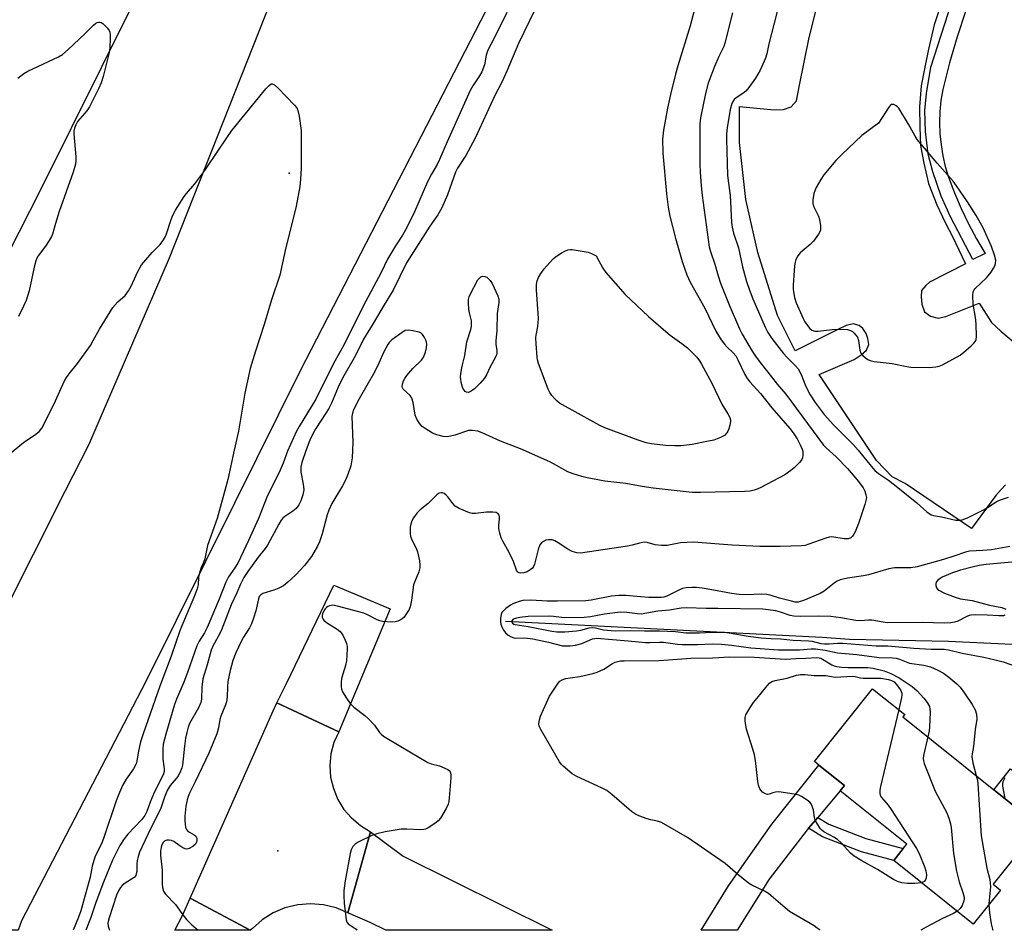
# Model space of a CAD drawing. Units: inches. Extents: x 1321761 to 1327761, y 509447 to 513448.
# Drawn here: x 1323537 to 1323843, y 509448 to 509731 of the extents above; entities that cross this region are included whole.
import ezdxf

# ---------------------------------------------------------------- set-up
doc = ezdxf.new("R2010")
doc.units = ezdxf.units.IN
doc.header["$MEASUREMENT"] = 0
for name, color, linetype in [('BLDG-Footprint', 5, 'Continuous'), ('CULTRL-Pad', 6, 'Continuous'), ('ELEV-Spot Elevation', 7, 'Continuous'), ('HYDRO-Single Line Stream', 4, 'Continuous'), ('TRANS-Driveway', 251, 'Continuous'), ('TRANS-Non Street Sidewalk', 7, 'Continuous'), ('TRANS-Parking Lot', 4, 'Continuous'), ('TRANS-Road', 130, 'Continuous'), ('Undefined', 1, 'Continuous')]:
    doc.layers.add(name, color=color, linetype=linetype)

msp = doc.modelspace()

# ---------------------------------------------------------------- linework, layer by layer
at = {"layer": 'BLDG-Footprint', "elevation": 373.19}
msp.add_lwpolyline([(1323842.25, 509460.35), (1323833.77, 509449.75), (1323809.06, 509469.51), (1323812.02, 509473.21), (1323813.16, 509474.64), (1323792.43, 509491.21), (1323793.74, 509492.84), (1323785.77, 509499.22), (1323784.38, 509500.33), (1323802.47, 509522.96), (1323812.47, 509514.97), (1323811.85, 509514.19), (1323840.2, 509491.53), (1323854.42, 509480.16), (1323840.01, 509462.14)], close=True, dxfattribs=at)
at = {"layer": 'CULTRL-Pad'}
msp.add_lwpolyline([(1323860.57, 509487.3), (1323854.42, 509480.16), (1323840.2, 509491.53), (1323845.41, 509498.04)], close=True, dxfattribs=at)
at = {"layer": 'ELEV-Spot Elevation'}
for p in [(1323621, 509683.31, 382.06), (1323617.44, 509472.57, 374.86)]:
    msp.add_point(p, dxfattribs=at)
at = {"layer": 'HYDRO-Single Line Stream'}
msp.add_lwpolyline([(1323688.31, 509544), (1323786.8, 509539.02), (1323795.3, 509538.41), (1323826.11, 509537.72), (1323861.25, 509536.14)], dxfattribs=at)
at = {"layer": 'TRANS-Driveway'}
msp.add_lwpolyline([(1323785.42, 509482.95), (1323782.58, 509479.6), (1323782.13, 509479.07), (1323770.26, 509463.69), (1323760.3, 509447.82), (1323749.18, 509447.82), (1323757.69, 509461.61), (1323771.15, 509480.82), (1323785.77, 509499.22), (1323793.74, 509492.84), (1323792.43, 509491.21)], close=True, dxfattribs=at)
at = {"layer": 'TRANS-Non Street Sidewalk'}
msp.add_lwpolyline([(1323831.47, 509733.9), (1323828.83, 509725.79), (1323826.44, 509717.62), (1323824.29, 509709.37), (1323823.75, 509705.96), (1323823.42, 509702.52), (1323823.31, 509699.07), (1323823.43, 509695.62), (1323823.77, 509692.19), (1323824.33, 509688.78), (1323825.1, 509685.42), (1323826.1, 509682.11), (1323827.98, 509677.19), (1323830.06, 509672.35), (1323832.33, 509667.6), (1323834.8, 509662.94), (1323837.45, 509658.38), (1323833.71, 509656.52), (1323826.72, 509669.76), (1323823.84, 509676.15), (1323821.25, 509683.73), (1323819.8, 509689.26), (1323818.93, 509696.26), (1323818.71, 509702.84), (1323819.25, 509708.07), (1323820.57, 509716.3), (1323827.15, 509736.51)], dxfattribs=at)
msp.add_lwpolyline([(1323782.58, 509479.6), (1323785.42, 509482.95), (1323788.91, 509480.79), (1323800.37, 509476.33), (1323812.02, 509473.21), (1323809.06, 509469.51), (1323799.01, 509472.19), (1323786.94, 509476.9)], close=True, dxfattribs=at)
at = {"layer": 'TRANS-Parking Lot'}
for points in [[(1323843.79, 509586.36), (1323842.48, 509584.91), (1323840.82, 509583.07), (1323833.25, 509572.79), (1323812.61, 509586.76), (1323808.6, 509588.92), (1323803.64, 509593.96), (1323785.87, 509620.69), (1323796.74, 509625.39), (1323798.91, 509626.79), (1323800.6, 509628.26), (1323801.26, 509630.04), (1323800.98, 509631.96), (1323800.49, 509633.48), (1323799.43, 509635.04), (1323798.3, 509635.99), (1323796.41, 509636.49), (1323794.3, 509635.96), (1323791.67, 509634.72), (1323778.39, 509628.03), (1323772.85, 509639.09), (1323766.77, 509658.7), (1323763.09, 509675.12), (1323761.03, 509692.86), (1323761.04, 509704.11), (1323771.89, 509703.03), (1323774.79, 509703.15), (1323777.17, 509703.96), (1323778.82, 509705.81), (1323779.74, 509710.76), (1323782.78, 509725.55), (1323787.87, 509745.74)], [(1323826.44, 509743.76), (1323821.64, 509729.47), (1323819.91, 509721.91), (1323818.66, 509715.82), (1323817.59, 509710.49), (1323817.1, 509703.97), (1323817.2, 509697.68), (1323817.41, 509691.95), (1323818.37, 509686.5), (1323819.83, 509680.1), (1323822.44, 509673.52), (1323825.03, 509667.97), (1323827.21, 509663.83), (1323831.42, 509655.15), (1323820.19, 509649.44), (1323819.03, 509648.36), (1323817.65, 509646.86), (1323817.57, 509644.82), (1323817.76, 509642.58), (1323818.61, 509640.23), (1323820.5, 509638.84), (1323822.91, 509638.21), (1323825.29, 509638.78), (1323835.63, 509642.93), (1323839.5, 509636.84), (1323842.38, 509634.19), (1323848.9, 509628.69)]]:
    msp.add_lwpolyline(points, dxfattribs=at)
at = {"layer": 'TRANS-Road'}
for points in [[(1323706.92, 510000.1), (1323653.87, 509895.9), (1323600.58, 509792.74), (1323543.57, 509678.13), (1323465.67, 509524.78), (1323426.05, 509447.85), (1323370.99, 509447.86), (1323384.78, 509474.61), (1323418.59, 509540.15), (1323435.33, 509572.61), (1323445.63, 509592.57), (1323453.06, 509606.98), (1323519.73, 509738.54), (1323556.88, 509811.86), (1323604.48, 509903.95)], [(1323797.74, 509960.61), (1323695.08, 509759), (1323675.63, 509721.21), (1323648.3, 509668.13), (1323624.44, 509621.87), (1323603.98, 509580.7), (1323576.84, 509526.08), (1323575.02, 509522.58), (1323537.75, 509450.75), (1323536.67, 509447.84), (1323481.89, 509447.85), (1323511.84, 509506.21), (1323551.31, 509584.39), (1323558.62, 509598.87), (1323583.8, 509656.98), (1323619.07, 509746.48), (1323625.84, 509763.6), (1323643.69, 509808.7), (1323658.83, 509845.3), (1323681.12, 509890.97), (1323691.97, 509913.93)]]:
    msp.add_lwpolyline(points, dxfattribs=at)
for points in [[(1323636.4, 509509.56), (1323617.19, 509518.55), (1323620.15, 509524.59), (1323634.89, 509555.16), (1323652.39, 509547.8)], [(1323636.4, 509509.56), (1323634.88, 509506.21), (1323633.96, 509502.75), (1323633.66, 509499.1), (1323633.86, 509495.44), (1323634.78, 509491.89), (1323636.09, 509488.54), (1323638.02, 509485.39), (1323640.36, 509482.75), (1323643.2, 509480.41), (1323646.25, 509478.48), (1323639.24, 509453.2), (1323635.59, 509454.82), (1323631.63, 509455.73), (1323627.66, 509456.04), (1323623.7, 509455.74), (1323619.64, 509454.82), (1323615.98, 509453.2), (1323612.53, 509451.06), (1323609.58, 509448.42), (1323608.81, 509447.83), (1323590.17, 509457.81), (1323616.05, 509516.12), (1323617.19, 509518.55)], [(1323639.24, 509453.2), (1323646.25, 509478.48), (1323656.4, 509470.84), (1323702.78, 509447.83), (1323651.04, 509447.83), (1323646.17, 509450.24)], [(1323608.81, 509447.83), (1323585.44, 509447.84), (1323587.81, 509452.47), (1323590.17, 509457.81)]]:
    msp.add_lwpolyline(points, close=True, dxfattribs=at)
at = {"layer": 'Undefined'}
for points, elevation in [([(1323748.96, 509741.41), (1323745.72, 509729.16), (1323741.88, 509716.7), (1323741.16, 509714.14), (1323739.61, 509707.86), (1323738.72, 509703.61), (1323737.44, 509696.7), (1323737.16, 509693.88), (1323737.24, 509689.59), (1323738.33, 509676.89), (1323738.88, 509672.81), (1323739.45, 509669.92), (1323741.14, 509663.12), (1323743.28, 509655.86), (1323744.67, 509651.75), (1323745.77, 509649.46), (1323750.26, 509641.36), (1323753.69, 509634.21), (1323755.41, 509631.53), (1323756.41, 509630.12), (1323757.2, 509629.26), (1323759.14, 509627.46), (1323759.9, 509626.55), (1323760.58, 509625.32), (1323762.74, 509620.71), (1323763.44, 509619.49), (1323764.31, 509618.38), (1323767.6, 509614.82), (1323771.08, 509610.39), (1323776.69, 509603.9), (1323777.72, 509602.55), (1323778.99, 509600.7), (1323779.98, 509598.87), (1323780.52, 509597.53), (1323780.76, 509596.72), (1323780.8, 509595.59), (1323780.64, 509594.76), (1323780.44, 509594.23), (1323779.78, 509593.33), (1323778.11, 509591.71), (1323777.01, 509590.81), (1323775.16, 509589.54), (1323767.67, 509585.58), (1323766.61, 509585.08), (1323765.64, 509584.74), (1323764.34, 509584.45), (1323762.66, 509584.32), (1323748.92, 509583.97), (1323746.34, 509584.04), (1323734.18, 509585.34), (1323730.83, 509585.87), (1323725.73, 509586.82), (1323719.17, 509587.52), (1323713.69, 509588.54), (1323711.99, 509588.93), (1323709.28, 509589.81), (1323707.69, 509590.42), (1323702.28, 509593.39), (1323700.19, 509594.4), (1323692.9, 509597.58), (1323686.69, 509599.96), (1323681.03, 509602.55), (1323679.64, 509603.05), (1323677.9, 509603.3), (1323676.74, 509603.25), (1323672.54, 509601.87), (1323671.18, 509601.53), (1323670.08, 509601.35), (1323668.93, 509601.41), (1323666.9, 509601.9), (1323665.55, 509602.49), (1323663.27, 509603.89), (1323662.33, 509604.58), (1323661.59, 509605.41), (1323660.72, 509606.83), (1323660.18, 509608.1), (1323659.57, 509611.98), (1323659.19, 509613.35), (1323658.57, 509614.22), (1323656.48, 509616.14), (1323656.19, 509616.56), (1323656.08, 509617.01), (1323656.19, 509617.75), (1323656.59, 509618.76), (1323656.99, 509619.5), (1323657.62, 509620.43), (1323659.42, 509622.53), (1323662.1, 509625.15), (1323662.73, 509626.08), (1323663.37, 509627.67), (1323663.73, 509629.05), (1323663.77, 509630.13), (1323663.56, 509631.2), (1323663.09, 509632.23), (1323662.47, 509633.16), (1323662.09, 509633.52), (1323661.37, 509633.87), (1323659.44, 509634.32), (1323658.05, 509634.49), (1323657.09, 509634.35), (1323656.1, 509633.81), (1323652.88, 509631.47), (1323652.12, 509630.7), (1323651.64, 509630), (1323650.41, 509627.74), (1323648.86, 509624.22), (1323647.49, 509621.47), (1323642.72, 509613.15), (1323640.97, 509609.74), (1323640.63, 509608.7), (1323640.48, 509607.63), (1323640.81, 509599.64), (1323640.6, 509594.75), (1323640.2, 509592.31), (1323639.36, 509589.88), (1323638.48, 509587.79), (1323637.55, 509586.09), (1323634.29, 509580.6), (1323633.27, 509578.49), (1323632.77, 509577.01), (1323631.23, 509571.11), (1323630.42, 509568.67), (1323629.81, 509567.36), (1323627.88, 509564.08), (1323625.75, 509561.32), (1323624.45, 509559.8), (1323623.09, 509558.37), (1323620.52, 509556.06), (1323619.17, 509554.99), (1323617.76, 509554.2), (1323616.21, 509553.57), (1323612.82, 509552.59), (1323612.13, 509552.22), (1323611.69, 509551.66), (1323611.42, 509550.89), (1323610.6, 509547.17), (1323609.93, 509544.95), (1323609.29, 509543.15), (1323608.64, 509541.86), (1323606.73, 509538.95), (1323606.03, 509537.7), (1323604.34, 509534.08), (1323603.44, 509531.7), (1323602.61, 509528.67), (1323601.93, 509525.22), (1323601.75, 509523.58), (1323601.66, 509520.46), (1323601.45, 509518.92), (1323601.13, 509517.91), (1323599.71, 509514.39), (1323599.46, 509513.35), (1323599.03, 509510.8), (1323598.48, 509508.92), (1323596.03, 509502.92), (1323591.75, 509493.95), (1323590, 509490.49), (1323589.57, 509489.47), (1323589.25, 509488.38), (1323588.83, 509486.42), (1323588.49, 509483.34), (1323588.51, 509481.91), (1323588.76, 509479.93), (1323589.02, 509479.17), (1323589.31, 509478.77), (1323589.94, 509478.32), (1323591.47, 509477.52), (1323591.95, 509477.05), (1323592.17, 509476.64), (1323592.28, 509476.2), (1323592.25, 509475.74), (1323592.13, 509475.28), (1323591.79, 509474.64), (1323591, 509473.92), (1323589.83, 509473.26), (1323589.11, 509473.09), (1323588.61, 509473.18), (1323587.87, 509473.52), (1323586.65, 509474.28), (1323585.14, 509475.44), (1323584.42, 509475.73), (1323583.64, 509475.88), (1323582.89, 509475.87), (1323582.27, 509475.63), (1323581.78, 509475.12), (1323581.4, 509474.44), (1323581.13, 509473.69), (1323580.93, 509472.38), (1323580.99, 509471.22), (1323581.5, 509466.57), (1323581.48, 509462.23), (1323581.58, 509461.1), (1323581.93, 509460), (1323582.51, 509459.03), (1323585.59, 509455.89), (1323587.61, 509453), (1323589.08, 509451.19), (1323590.71, 509449.52), (1323592.62, 509447.84)], 376), ([(1323699.09, 509737.66), (1323692.31, 509723.71), (1323688.7, 509715.04), (1323687.16, 509711.63), (1323684.97, 509707.47), (1323678.84, 509694.26), (1323675.95, 509688.86), (1323673.39, 509684.85), (1323672.72, 509683.62), (1323670.23, 509676.62), (1323668.45, 509672.58), (1323667.2, 509670.4), (1323664.75, 509666.81), (1323657.46, 509655.46), (1323653.31, 509646.91), (1323650.49, 509642.4), (1323647.15, 509636.56), (1323644.06, 509631.66), (1323641.61, 509626.67), (1323637.58, 509619.57), (1323636.24, 509616.78), (1323634.14, 509611.82), (1323633.3, 509610.1), (1323632.43, 509608.66), (1323629.3, 509603.96), (1323628.37, 509602.28), (1323627.42, 509600.24), (1323626.26, 509597.3), (1323624.95, 509593.3), (1323624.62, 509591.94), (1323624.56, 509591.11), (1323624.61, 509590.28), (1323625.32, 509586.55), (1323625.49, 509584.81), (1323625.28, 509583.28), (1323624.65, 509581.43), (1323624.02, 509580.17), (1323623.16, 509579.05), (1323622.09, 509578.2), (1323619.62, 509576.55), (1323619.01, 509576.02), (1323618.48, 509575.36), (1323617.72, 509574.12), (1323614.26, 509567.6), (1323613.55, 509566.61), (1323611.34, 509563.89), (1323608.14, 509559.48), (1323606.88, 509557.54), (1323605.8, 509555.52), (1323604.68, 509552.81), (1323602.98, 509549.05), (1323599.8, 509541.02), (1323598.91, 509539.17), (1323597.24, 509536.25), (1323596.75, 509534.98), (1323595.49, 509530.43), (1323594.15, 509525.99), (1323593.8, 509523.41), (1323593.67, 509519.75), (1323593.45, 509518.63), (1323592.81, 509517.01), (1323590.02, 509512.13), (1323589.6, 509511.05), (1323589.12, 509509.38), (1323588.74, 509507.57), (1323588.38, 509505.07), (1323587.79, 509499.21), (1323587.6, 509498.38), (1323587.22, 509497.29), (1323586.46, 509495.76), (1323584, 509492.82), (1323583.02, 509491.27), (1323582.18, 509489.28), (1323581.01, 509485.85), (1323580.34, 509484.21), (1323577.97, 509479.61), (1323574.47, 509472.09), (1323573.98, 509470.8), (1323573.68, 509469.5), (1323573.57, 509468.45), (1323573.54, 509466.1), (1323573.41, 509465.33), (1323573.24, 509464.87), (1323572.71, 509464.27), (1323569.98, 509462.52), (1323569.07, 509461.78), (1323568.54, 509461.17), (1323567.94, 509460.28), (1323567.23, 509458.76), (1323564.99, 509451.71), (1323564.68, 509450.57), (1323564.61, 509450), (1323564.71, 509449.1), (1323565.11, 509447.84)], 378), ([(1323773.57, 509736.92), (1323771.9, 509729.96), (1323770.23, 509723.53), (1323769.59, 509720.47), (1323769.16, 509719.1), (1323767.55, 509715.41), (1323766.01, 509712.9), (1323763.97, 509709.98), (1323763.03, 509708.86), (1323762.13, 509708.14), (1323760.03, 509706.79), (1323759.43, 509706.23), (1323759.09, 509705.77), (1323758.72, 509705.01), (1323758.21, 509703.18), (1323757.23, 509697.44), (1323757.06, 509695.56), (1323757.01, 509693.89), (1323757.33, 509682.75), (1323757.51, 509681), (1323758.2, 509676.47), (1323758.6, 509668), (1323758.81, 509666.59), (1323759.22, 509664.64), (1323760.75, 509660.14), (1323761.98, 509654.17), (1323763.29, 509649.66), (1323764.11, 509647.22), (1323765.24, 509644.27), (1323769.01, 509635.46), (1323769.84, 509633.78), (1323771.08, 509631.92), (1323774.73, 509627.25), (1323775.81, 509626.09), (1323778.43, 509623.51), (1323779.33, 509622.45), (1323780.25, 509620.76), (1323781.68, 509616.93), (1323783.01, 509614.41), (1323784.6, 509612.02), (1323787.43, 509608.31), (1323790.33, 509605.05), (1323796.45, 509598.9), (1323797.98, 509597.14), (1323801.99, 509592.17), (1323803.19, 509590.89), (1323804.32, 509589.94), (1323807.4, 509587.8), (1323810.31, 509585.59), (1323816.29, 509580.78), (1323819.31, 509577.96), (1323820.66, 509577.05), (1323821.41, 509576.8), (1323823.96, 509576.48), (1323828.34, 509575.42), (1323829.37, 509575.36), (1323830.38, 509575.49), (1323832.03, 509576.14), (1323836.78, 509578.51), (1323837.95, 509579.17), (1323840.92, 509581.06), (1323841.96, 509581.61), (1323844.74, 509582.58)], 372), ([(1323688.71, 509733.3), (1323686.24, 509728.2), (1323683.68, 509723.4), (1323682.82, 509721.6), (1323682.27, 509720.07), (1323681.7, 509716.99), (1323680.88, 509714.85), (1323680.19, 509713.61), (1323678.15, 509710.55), (1323677.33, 509709.03), (1323670.13, 509693.1), (1323667.79, 509687.62), (1323667.01, 509686.06), (1323665.22, 509683.01), (1323664, 509680.68), (1323659.92, 509671.27), (1323657.48, 509666.24), (1323656.26, 509664.04), (1323654.07, 509660.71), (1323651.6, 509656.61), (1323649.56, 509652.47), (1323644.02, 509641.95), (1323637.98, 509629.79), (1323634.78, 509624.1), (1323629.25, 509613.04), (1323624.11, 509604.58), (1323623.31, 509603.12), (1323620.41, 509596.81), (1323619.13, 509593.17), (1323618.18, 509590.92), (1323617.15, 509588.73), (1323614.24, 509583.06), (1323611.41, 509575.95), (1323608.35, 509569.11), (1323604.99, 509562.01), (1323604.11, 509560.58), (1323602.15, 509557.77), (1323601.24, 509556.16), (1323599.2, 509550.81), (1323595.45, 509542.03), (1323594.61, 509540.37), (1323592.96, 509537.79), (1323592.22, 509536.28), (1323589.39, 509527.99), (1323588.19, 509524.98), (1323585.9, 509519.7), (1323585.29, 509518.07), (1323582.56, 509508.81), (1323581.82, 509505.69), (1323581.64, 509504.25), (1323581.71, 509501.04), (1323582.13, 509498), (1323582.08, 509497.26), (1323581.87, 509496.5), (1323578.75, 509490.13), (1323577.75, 509487.72), (1323576.66, 509484.73), (1323576.09, 509483.54), (1323575.12, 509482.25), (1323570.84, 509477.68), (1323569.65, 509476.25), (1323568.34, 509474.17), (1323565.97, 509469.64), (1323563.17, 509462.83), (1323560.85, 509456.48), (1323559.3, 509451.75), (1323557.68, 509447.84)], 380), ([(1323758.94, 509733.19), (1323756.55, 509723.74), (1323756.17, 509722.76), (1323754.63, 509719.64), (1323753.27, 509716.5), (1323751.33, 509711.29), (1323750.47, 509708.16), (1323748.98, 509700.6), (1323748.73, 509698.65), (1323748.74, 509686.14), (1323748.82, 509683.67), (1323749.12, 509679.38), (1323749.44, 509676.38), (1323751.59, 509660.38), (1323752.01, 509658.92), (1323753.45, 509655.04), (1323754.43, 509651.45), (1323755.17, 509649.17), (1323757.9, 509642.35), (1323761.05, 509634.91), (1323761.92, 509633.22), (1323763.67, 509630.23), (1323765.01, 509628), (1323766.26, 509626.1), (1323767.87, 509623.89), (1323771.06, 509619.98), (1323772.8, 509617.71), (1323775.53, 509614.56), (1323787.21, 509598.74), (1323788.03, 509597.86), (1323791.1, 509595.11), (1323794.68, 509591.51), (1323798.13, 509587.44), (1323799.59, 509585.42), (1323800.07, 509584.37), (1323800.42, 509583.29), (1323800.55, 509582.47), (1323800.5, 509581.92), (1323800.04, 509580.24), (1323798.1, 509574.36), (1323797.03, 509571.76), (1323796.66, 509571.02), (1323796.21, 509570.37), (1323795.67, 509569.9), (1323794.98, 509569.62), (1323794.46, 509569.54), (1323793.68, 509569.55), (1323790.37, 509570.11), (1323789.55, 509570.17), (1323789, 509570.11), (1323787.89, 509569.79), (1323782.6, 509567.88), (1323781.46, 509567.55), (1323780.32, 509567.4), (1323773.68, 509567.24), (1323767.4, 509567.24), (1323758.8, 509567.62), (1323746.77, 509568.51), (1323742.71, 509568.31), (1323738.53, 509567.56), (1323736.83, 509567.49), (1323734.85, 509567.68), (1323732.34, 509568.46), (1323731.47, 509568.53), (1323730.38, 509568.35), (1323727.65, 509567.63), (1323726.22, 509567.33), (1323711.58, 509565.11), (1323710.52, 509565.2), (1323708.98, 509565.69), (1323707.69, 509566.39), (1323704.68, 509568.37), (1323703.65, 509568.97), (1323702.83, 509569.25), (1323701.67, 509569.3), (1323700.84, 509569.14), (1323700.1, 509568.8), (1323699.46, 509568.33), (1323698.97, 509567.7), (1323698.47, 509566.32), (1323697.28, 509561.73), (1323696.96, 509560.95), (1323696.64, 509560.5), (1323695.99, 509559.94), (1323694.98, 509559.34), (1323693.99, 509559.02), (1323692.99, 509558.94), (1323692.53, 509559.03), (1323692.13, 509559.23), (1323691.68, 509559.83), (1323690.72, 509562.55), (1323690.25, 509563.63), (1323688.91, 509566.23), (1323687.42, 509568.88), (1323686.94, 509569.9), (1323686.5, 509571.31), (1323686.24, 509572.76), (1323686.25, 509573.87), (1323686.46, 509575.75), (1323686.46, 509576.47), (1323686.31, 509576.92), (1323686, 509577.32), (1323685.36, 509577.75), (1323684.32, 509577.93), (1323682.33, 509577.87), (1323678.98, 509577.45), (1323677.91, 509577.48), (1323677.1, 509577.66), (1323673.89, 509579.04), (1323672.65, 509579.74), (1323671.87, 509580.53), (1323670.38, 509582.62), (1323669.79, 509583.21), (1323669.15, 509583.68), (1323668.71, 509583.89), (1323668.27, 509583.95), (1323667.64, 509583.77), (1323667.01, 509583.39), (1323664.2, 509580.59), (1323661.78, 509578.66), (1323660.82, 509577.71), (1323660.14, 509576.87), (1323659.69, 509576.17), (1323659.19, 509575.16), (1323658.81, 509574.11), (1323658.67, 509573.27), (1323658.59, 509572.13), (1323658.6, 509571.27), (1323658.72, 509570.46), (1323659.14, 509569.24), (1323660.48, 509566.67), (1323660.94, 509565.5), (1323661.48, 509562.77), (1323661.64, 509561.37), (1323661.64, 509560.54), (1323661.35, 509559.3), (1323660.03, 509556.36), (1323659.66, 509555.26), (1323659.06, 509550.54), (1323658.6, 509548.4), (1323658.28, 509547.63), (1323657.73, 509546.64), (1323656.75, 509545.27), (1323656.15, 509544.74), (1323655.47, 509544.32), (1323654.75, 509543.97), (1323653.99, 509543.73), (1323652.63, 509543.63), (1323650.02, 509543.86), (1323649.17, 509544.05), (1323648.33, 509544.37), (1323645.31, 509545.98), (1323644.25, 509546.42), (1323636.02, 509548.69), (1323634.59, 509548.91), (1323633.52, 509548.72), (1323633.01, 509548.52), (1323632.57, 509548.23), (1323632.2, 509547.85), (1323631.72, 509547.19), (1323631.33, 509546.23), (1323631.24, 509545.73), (1323631.27, 509545.22), (1323631.43, 509544.71), (1323631.73, 509544.27), (1323632.62, 509543.54), (1323635.91, 509541.48), (1323636.83, 509540.77), (1323637.2, 509540.35), (1323637.64, 509539.64), (1323638.38, 509538.1), (1323638.8, 509537.05), (1323638.98, 509536.23), (1323639.01, 509535.37), (1323638.78, 509531.59), (1323638.49, 509530.15), (1323637.31, 509526.12), (1323637.15, 509525), (1323637.13, 509523.61), (1323637.26, 509522.81), (1323637.58, 509522.03), (1323638.81, 509520.04), (1323639.99, 509518.36), (1323641.11, 509517.25), (1323644.53, 509514.65), (1323645.59, 509513.71), (1323647.48, 509511.63), (1323649.11, 509509.3), (1323649.67, 509508.72), (1323650.32, 509508.22), (1323655.69, 509504.95), (1323664.11, 509500.05), (1323665.19, 509499.6), (1323667.71, 509498.96), (1323670.34, 509497.81), (1323670.77, 509497.52), (1323671.09, 509497.16), (1323671.29, 509496.43), (1323671.27, 509495.29), (1323670.76, 509489.06), (1323670.63, 509487.89), (1323670.44, 509487.04), (1323669.83, 509485.74), (1323668.02, 509482.74), (1323667.31, 509481.83), (1323666.65, 509481.26), (1323664.18, 509479.65), (1323663.4, 509479.28), (1323662.88, 509479.14), (1323661.81, 509479.07), (1323657.54, 509479.25), (1323655.79, 509479.23), (1323650.85, 509478.4), (1323648.3, 509477.84), (1323646.69, 509477.28), (1323642.49, 509475.21), (1323641.51, 509474.61), (1323640.77, 509473.84), (1323640.26, 509472.88), (1323639.97, 509471.74), (1323638.41, 509463.25), (1323638, 509460.22), (1323637.97, 509458.54), (1323638.11, 509456.29), (1323638.67, 509451.1), (1323638.89, 509450.39), (1323639.3, 509449.81), (1323641.77, 509448.15), (1323642.06, 509447.83)], 374), ([(1323536.52, 509712.87), (1323538.41, 509714.33), (1323539.65, 509715.12), (1323549.22, 509719.54), (1323550.48, 509720.23), (1323552.27, 509721.77), (1323557.43, 509726.7), (1323560.15, 509729.41), (1323560.8, 509729.96), (1323561.25, 509730.23), (1323561.68, 509730.33), (1323562.09, 509730.3), (1323562.5, 509730.16), (1323562.98, 509729.86), (1323564.48, 509728.43), (1323564.99, 509727.73), (1323565.19, 509727.22), (1323565.29, 509726.39), (1323565.29, 509725.23), (1323565.16, 509722.3), (1323565, 509720.84), (1323563.08, 509713.38), (1323562.49, 509711.4), (1323561.76, 509709.78), (1323558.83, 509703.95), (1323558, 509702.75), (1323555.16, 509699.39), (1323554.59, 509698.39), (1323554.21, 509697.3), (1323554.01, 509696.46), (1323553.95, 509695.59), (1323554.63, 509688.46), (1323554.64, 509687.29), (1323554.49, 509686.16), (1323553.78, 509683.67), (1323549.42, 509671.41), (1323548.25, 509667.7), (1323547.35, 509664.38), (1323547.03, 509663.65), (1323546.29, 509662.38), (1323545.15, 509660.66), (1323542.94, 509657.59), (1323542.48, 509656.85), (1323542.13, 509656.07), (1323541.6, 509654.13), (1323540.1, 509646.7), (1323539.18, 509643.76), (1323538.36, 509641.92), (1323536.82, 509638.8)], 382), ([(1323533.66, 509595.76), (1323538.33, 509599.51), (1323542.19, 509602.1), (1323543.26, 509603.13), (1323544, 509604.05), (1323544.87, 509605.59), (1323548.29, 509612.48), (1323550.99, 509618.49), (1323551.68, 509619.77), (1323552.51, 509620.93), (1323555.1, 509624.11), (1323559.16, 509629.78), (1323560.04, 509631.25), (1323561.93, 509634.82), (1323566.14, 509641.58), (1323567.69, 509643.31), (1323569.92, 509645.32), (1323570.95, 509646.69), (1323571.84, 509648.16), (1323573.93, 509652.71), (1323575.09, 509654.8), (1323578.34, 509658.68), (1323580.83, 509661.17), (1323581.88, 509662.61), (1323582.49, 509663.62), (1323582.86, 509664.46), (1323584.27, 509668.88), (1323584.78, 509670.23), (1323585.65, 509671.78), (1323588.34, 509676.06), (1323589.03, 509677), (1323591.63, 509679.97), (1323594.77, 509684.17), (1323599.16, 509690.85), (1323603.1, 509696.63), (1323613.75, 509709.58), (1323614.72, 509710.66), (1323615.34, 509711.1), (1323615.74, 509711.16), (1323616.39, 509710.86), (1323617.43, 509709.89), (1323622.6, 509704.53), (1323623.32, 509703.62), (1323623.67, 509702.84), (1323624.04, 509701.1), (1323624.69, 509696.65), (1323624.66, 509684.91), (1323624.48, 509681.49), (1323624.27, 509679.22), (1323623.11, 509673.08), (1323619.74, 509659.3), (1323618.03, 509651.56), (1323615.47, 509643.9), (1323613.23, 509636.22), (1323610.48, 509627.92), (1323608.87, 509622.56), (1323607.14, 509614.89), (1323605.17, 509603.07), (1323603.82, 509597.19), (1323601.87, 509588.02), (1323598.55, 509575.9), (1323595.58, 509567.55), (1323594.72, 509563.32), (1323594.34, 509562.27), (1323593.58, 509560.63), (1323593.07, 509559.06), (1323592.8, 509557.71), (1323592.64, 509555.28), (1323592.36, 509554.05), (1323591.53, 509551.9), (1323587.04, 509541.33), (1323584.25, 509533.04), (1323580.75, 509523.81), (1323575.51, 509508.88), (1323574.76, 509506.41), (1323574.04, 509503.01), (1323573.58, 509500.4), (1323573.34, 509499.56), (1323572.51, 509498.06), (1323570.23, 509494.79), (1323569.17, 509492.85), (1323568.17, 509490.72), (1323567.13, 509488.04), (1323563.27, 509476.34), (1323562.69, 509475.01), (1323560.5, 509470.52), (1323559.74, 509467.74), (1323559.11, 509464.33), (1323556.15, 509453.86), (1323555.49, 509451.94), (1323553.76, 509447.84)], 382), ([(1323845.2, 509567.25), (1323839.45, 509566.16), (1323836.8, 509565.94), (1323832.67, 509565.78), (1323831.35, 509565.45), (1323827.76, 509564.17), (1323824.49, 509563.13), (1323816.3, 509560.9), (1323814.35, 509560.62), (1323809.34, 509560.54), (1323807.49, 509560.29), (1323801.21, 509558.43), (1323799.62, 509558.1), (1323794.66, 509557.33), (1323792.38, 509556.81), (1323791.43, 509556.39), (1323790.57, 509555.84), (1323787.37, 509553.33), (1323786.16, 509552.54), (1323780.96, 509550.43), (1323779.33, 509549.94), (1323778.35, 509549.94), (1323777.21, 509550.17), (1323773.51, 509551.16), (1323770.66, 509552.03), (1323769.53, 509552.28), (1323768.05, 509552.35), (1323763.12, 509552.16), (1323761.01, 509552.26), (1323758.54, 509552.56), (1323752.42, 509553.75), (1323749.49, 509554.22), (1323747.72, 509554.43), (1323746.24, 509554.44), (1323744.46, 509554.3), (1323743.3, 509554.09), (1323742.21, 509553.65), (1323738.49, 509551.77), (1323737.51, 509551.46), (1323736.69, 509551.35), (1323732.88, 509551.39), (1323730.23, 509551.55), (1323725.74, 509551.96), (1323723.5, 509551.99), (1323721.3, 509551.8), (1323714.91, 509550.5), (1323713.26, 509550.28), (1323704.5, 509550.15), (1323701.19, 509550.22), (1323696.17, 509550.5), (1323693.67, 509550.39), (1323692.52, 509550.11), (1323691.39, 509549.73), (1323690.57, 509549.38), (1323689.82, 509548.93), (1323688.39, 509547.9), (1323687.53, 509547.14), (1323687.18, 509546.71), (1323686.9, 509546.01), (1323686.72, 509544.93), (1323686.68, 509543.82), (1323686.8, 509543.04), (1323687.09, 509542.24), (1323687.62, 509541.23), (1323688.28, 509540.32), (1323689.13, 509539.64), (1323690.08, 509539.1), (1323690.83, 509538.79), (1323691.46, 509538.68), (1323694.34, 509538.78), (1323696.8, 509538.47), (1323701.66, 509537.43), (1323706.02, 509536.33), (1323708.35, 509536.3), (1323710.06, 509536.52), (1323711.98, 509537.07), (1323715.38, 509538.47), (1323716.03, 509538.63), (1323716.7, 509538.66), (1323726.48, 509537.85), (1323731.81, 509537.33), (1323733.21, 509537.31), (1323736.19, 509537.47), (1323737.48, 509537.43), (1323741.8, 509536.85), (1323743.2, 509536.73), (1323747.99, 509536.75), (1323752.68, 509536.93), (1323755.44, 509536.86), (1323758.56, 509536.56), (1323764.6, 509535.67), (1323773.16, 509535.06), (1323775.13, 509535.01), (1323779.75, 509535.1), (1323783.4, 509535.38), (1323784.69, 509535.39), (1323787.72, 509534.91), (1323791.6, 509534.11), (1323797.62, 509533.61), (1323804.5, 509532.64), (1323808.65, 509532.53), (1323809.78, 509532.43), (1323810.87, 509532.16), (1323812.87, 509531.29), (1323813.97, 509530.94), (1323818.41, 509530.27), (1323820.46, 509529.74), (1323822.81, 509528.72), (1323824.58, 509527.79), (1323826.24, 509526.56), (1323828.72, 509524.45), (1323829.69, 509523.4), (1323831.09, 509521.58), (1323833.5, 509518.04), (1323834.39, 509516.37), (1323834.81, 509515.07), (1323834.88, 509513.5), (1323834.43, 509510.33), (1323833.9, 509505), (1323833.44, 509502.68), (1323833.37, 509501.91), (1323833.69, 509499.91), (1323834.71, 509495.92)], 372), ([(1323845.75, 509562.36), (1323837.79, 509561.63), (1323835.65, 509561.3), (1323833.42, 509560.79), (1323829.8, 509559.87), (1323827.31, 509559.04), (1323824.16, 509557.65), (1323823.45, 509557.24), (1323822.79, 509556.72), (1323822.28, 509556.11), (1323822.13, 509555.63), (1323822.14, 509555.11), (1323822.38, 509554.34), (1323822.69, 509553.93), (1323823.1, 509553.6), (1323824.84, 509552.69), (1323828.14, 509551.46), (1323829.8, 509550.94), (1323833.46, 509550.39), (1323838.84, 509548.98), (1323842.66, 509548.19), (1323843.94, 509547.73)], 370), ([(1323843.62, 509545.85), (1323843.15, 509545.68), (1323841.76, 509545.61), (1323838.13, 509545.88), (1323834.57, 509545.9), (1323833.1, 509545.83), (1323832.54, 509545.72), (1323831.75, 509545.43), (1323828.75, 509543.89), (1323827.95, 509543.65), (1323826.83, 509543.47), (1323824.88, 509543.35), (1323818.05, 509543.56), (1323807.15, 509543.49), (1323805.76, 509543.65), (1323802.21, 509544.26), (1323801.16, 509544.28), (1323798.72, 509544.12), (1323797.31, 509544.17), (1323792.58, 509545.03), (1323789.53, 509545.44), (1323785.75, 509545.56), (1323780.18, 509545.47), (1323778.01, 509545.55), (1323776.88, 509545.79), (1323773.78, 509546.81), (1323772.34, 509547.21), (1323768.36, 509547.68), (1323754.36, 509547.95), (1323750.7, 509547.91), (1323744.62, 509548.08), (1323742.96, 509548.01), (1323739.27, 509547.4), (1323735.68, 509547.1), (1323730.49, 509546.19), (1323729.38, 509546.23), (1323726.06, 509546.68), (1323723.9, 509546.73), (1323719.08, 509546.11), (1323714.74, 509545.35), (1323712.71, 509545.17), (1323706.52, 509545.06), (1323703.24, 509545.48), (1323701.84, 509545.54), (1323695.35, 509545.38), (1323692.78, 509545.13), (1323691.68, 509544.91), (1323690.71, 509544.56), (1323690.24, 509544.13), (1323690.21, 509543.7), (1323690.45, 509543.33), (1323690.82, 509543.06), (1323691.28, 509542.89), (1323695.3, 509542.36), (1323702.65, 509540.87), (1323704.25, 509540.68), (1323706.73, 509540.69), (1323710.39, 509540.94), (1323711.71, 509541.18), (1323714.33, 509541.94), (1323715.42, 509542.06), (1323716.24, 509541.93), (1323717.89, 509541.44), (1323718.73, 509541.27), (1323722.44, 509541.02), (1323727.26, 509541.06), (1323731.49, 509540.93), (1323736.18, 509541.02), (1323741.17, 509540.74), (1323744.35, 509540.39), (1323746.05, 509540.32), (1323748.6, 509540.33), (1323752.37, 509540.55), (1323756.39, 509540.51), (1323757.81, 509540.37), (1323763.81, 509539.35), (1323767.78, 509538.81), (1323770.93, 509538.54), (1323773.87, 509538.45), (1323777.75, 509538.06), (1323782.52, 509537.89), (1323783.64, 509537.71), (1323786.41, 509537.08), (1323787.56, 509536.93), (1323788.99, 509536.9), (1323791.64, 509537.11), (1323793.22, 509537.1), (1323803.56, 509536.35), (1323807.19, 509536.33), (1323815.35, 509535.54), (1323820.73, 509535.31), (1323824.79, 509535.24), (1323826.12, 509535.03), (1323830.34, 509534.06), (1323837.05, 509532.79), (1323840.61, 509531.99), (1323843.11, 509531.3), (1323847.59, 509529.73)], 370), ([(1323817.66, 509462.62), (1323815.64, 509462.35), (1323813.29, 509462.38), (1323811.56, 509462.55), (1323810.22, 509462.98), (1323808.93, 509463.61), (1323804, 509466.71), (1323799.15, 509469.39), (1323796.73, 509470.87), (1323795.63, 509471.84), (1323792.79, 509474.89), (1323791.6, 509476.02), (1323790.47, 509476.78), (1323787.35, 509478.49), (1323786.72, 509478.96), (1323786.32, 509479.37), (1323785.32, 509480.82), (1323784.64, 509482.11), (1323784.42, 509482.92), (1323784.1, 509485.14), (1323783.68, 509486.47), (1323783.33, 509487.2), (1323783, 509487.63), (1323782.57, 509488.01), (1323780.58, 509489.3), (1323779.53, 509489.82), (1323778.69, 509490.05), (1323774.02, 509490.77), (1323773.14, 509490.85), (1323772.28, 509490.83), (1323771.46, 509490.61), (1323770.27, 509490.14), (1323769.82, 509490.06), (1323769.12, 509490.23), (1323768.23, 509490.81), (1323767.43, 509491.79), (1323766.96, 509492.93), (1323766.75, 509494.1), (1323766.01, 509500.65), (1323765.74, 509502.42), (1323765.26, 509504.14), (1323763.27, 509510.4), (1323763.02, 509511.54), (1323762.85, 509512.95), (1323762.86, 509514.06), (1323763.09, 509514.87), (1323763.64, 509515.9), (1323764.59, 509517.42), (1323765.45, 509518.64), (1323767.53, 509521.13), (1323769.64, 509523.88), (1323770.4, 509524.71), (1323771.08, 509525.17), (1323772.13, 509525.56), (1323775.91, 509526.26), (1323778.83, 509527.19), (1323780.06, 509527.41), (1323781.36, 509527.41), (1323784.28, 509527.11), (1323787.98, 509527.04), (1323790.86, 509526.61), (1323796.22, 509526.82), (1323797.02, 509526.73), (1323798.67, 509526.33), (1323799.52, 509526.22), (1323805.03, 509526.26), (1323807.43, 509525.84), (1323808.36, 509525.57), (1323809.14, 509525.12), (1323809.86, 509524.36), (1323811.16, 509522.58), (1323811.58, 509521.62), (1323811.61, 509521.07), (1323811.5, 509520.22), (1323810.6, 509516.46)], 376), ([(1323810.6, 509516.46), (1323804.96, 509492.59), (1323804.74, 509491.42), (1323804.74, 509490.33), (1323804.86, 509489.82), (1323805.26, 509489.13), (1323807.32, 509486.73), (1323808.26, 509485.39), (1323816.09, 509473.24), (1323816.96, 509471.7), (1323818.72, 509467.37), (1323819.02, 509466.31), (1323819.2, 509465.11), (1323819.17, 509464.16), (1323818.96, 509463.47), (1323818.51, 509462.97), (1323817.66, 509462.62)], 376), ([(1323819.66, 509507.95), (1323818.33, 509502.14), (1323818.22, 509501.29), (1323818.29, 509500.48), (1323818.52, 509499.7), (1323821.97, 509491.05), (1323825.55, 509484.31), (1323825.91, 509483.51), (1323826.3, 509482.39), (1323826.68, 509480.95), (1323826.89, 509479.79), (1323827.66, 509471.66), (1323828.53, 509466.18), (1323829.37, 509462.89), (1323830.54, 509459.55), (1323830.93, 509458.15), (1323830.96, 509457.55), (1323830.88, 509457.03), (1323830.31, 509455.51), (1323829.67, 509454.61), (1323828.75, 509453.76)], 374), ([(1323834.71, 509495.92), (1323835.09, 509494.56), (1323835.24, 509493.4), (1323836.26, 509477.16), (1323837.99, 509467.12), (1323838.93, 509463.64), (1323839.1, 509462.63), (1323839.11, 509461.32), (1323838.7, 509457.18), (1323838.67, 509455.87)], 372), ([(1323843.63, 509495.2), (1323842.99, 509493.96), (1323842.88, 509493.43), (1323842.91, 509492.6), (1323843.59, 509488.82)], 370), ([(1323838.67, 509455.87), (1323838.81, 509453.23), (1323839.39, 509449.8), (1323839.79, 509448.19), (1323839.92, 509447.81)], 372)]:
    msp.add_lwpolyline(points, dxfattribs=dict(at, elevation=elevation))
for points, elevation in [([(1323808.62, 509704.72), (1323808.39, 509704.69), (1323808, 509704.45), (1323807.48, 509703.85), (1323804.36, 509698.89), (1323799.13, 509695.03), (1323792.92, 509689.11), (1323791.06, 509687.23), (1323787.31, 509682.82), (1323786.37, 509681.36), (1323784.97, 509678.88), (1323784.48, 509677.87), (1323784.22, 509677.05), (1323783.9, 509675.04), (1323783.87, 509673.91), (1323784.16, 509672.83), (1323785.6, 509669.96), (1323786, 509668.89), (1323786.28, 509666.96), (1323786.3, 509666.14), (1323786.22, 509665.61), (1323786.03, 509665.1), (1323785.61, 509664.36), (1323784.1, 509662.23), (1323783.09, 509661.19), (1323779.93, 509658.55), (1323779.25, 509657.67), (1323778.59, 509656.46), (1323778.34, 509655.68), (1323778.18, 509654.54), (1323777.8, 509648.45), (1323777.78, 509647.29), (1323777.87, 509646.43), (1323778.22, 509644.71), (1323778.7, 509643.04), (1323780.85, 509638.17), (1323781.41, 509637.12), (1323782.21, 509635.93), (1323782.92, 509635.05), (1323783.54, 509634.53), (1323784.52, 509634.22), (1323785.59, 509634.15), (1323789.89, 509634.72), (1323793.18, 509634.85), (1323794.65, 509634.73), (1323795.57, 509634.41), (1323796.18, 509634.04), (1323796.75, 509633.58), (1323797.31, 509632.98), (1323797.74, 509632.31), (1323798.04, 509631.24), (1323798.46, 509628.23), (1323798.85, 509627.3), (1323799.41, 509626.66), (1323800.29, 509625.9), (1323801, 509625.39), (1323801.77, 509625.03), (1323802.92, 509624.8), (1323808.54, 509624.15), (1323813.17, 509623.16), (1323814.33, 509622.98), (1323820.1, 509622.91), (1323822.1, 509623.05), (1323823.2, 509623.3), (1323824.27, 509623.73), (1323829.75, 509626.75), (1323830.91, 509627.64), (1323833.14, 509629.61), (1323833.99, 509630.42), (1323834.51, 509631.08), (1323834.72, 509631.57), (1323834.82, 509632.38), (1323834.69, 509636.44), (1323834.52, 509638.46), (1323833.79, 509642.61), (1323833.65, 509645.29), (1323833.77, 509646.43), (1323834.03, 509647.03), (1323834.34, 509647.46), (1323837.89, 509650.78), (1323838.47, 509651.42), (1323839.33, 509652.58), (1323840.13, 509653.78), (1323840.53, 509654.53), (1323840.75, 509655.25), (1323840.77, 509656.23), (1323840.35, 509657.86), (1323839.42, 509660.55), (1323836.83, 509666.33), (1323834.72, 509670.2), (1323831.98, 509674.4), (1323828.6, 509679.42), (1323827.58, 509680.81), (1323822.52, 509686.44), (1323816.3, 509693.86), (1323815.69, 509694.82), (1323813.65, 509698.54), (1323810.59, 509703.55), (1323810.23, 509703.98), (1323809.81, 509704.33), (1323809.09, 509704.66)], 370), ([(1323740.81, 509598.48), (1323738.2, 509598.6), (1323736.24, 509598.8), (1323733.73, 509599.12), (1323732.05, 509599.46), (1323729.53, 509600.28), (1323719.19, 509604.1), (1323717.62, 509604.86), (1323705.12, 509611.84), (1323704.2, 509612.51), (1323703.59, 509613.1), (1323702.66, 509614.18), (1323702.02, 509615.11), (1323701.53, 509616.16), (1323698.58, 509624.11), (1323698.25, 509625.23), (1323698.11, 509626.11), (1323697.79, 509630.29), (1323697.73, 509632.08), (1323697.82, 509632.93), (1323698.36, 509635.69), (1323698.52, 509638.08), (1323697.92, 509647), (1323697.91, 509648.72), (1323698.12, 509649.82), (1323698.54, 509650.88), (1323699.3, 509652.16), (1323700.34, 509653.61), (1323702.02, 509655.58), (1323703.19, 509656.82), (1323704.11, 509657.53), (1323705.88, 509658.62), (1323706.91, 509659.18), (1323707.71, 509659.49), (1323708.45, 509659.59), (1323709.03, 509659.57), (1323713.98, 509658.72), (1323715.01, 509658.36), (1323716.5, 509657.62), (1323718.58, 509653.81), (1323719.48, 509652.43), (1323725.53, 509645.55), (1323732.78, 509638.75), (1323738.11, 509634.04), (1323739.5, 509632.93), (1323743.17, 509630.35), (1323744.85, 509628.96), (1323747.75, 509626.06), (1323748.66, 509624.93), (1323749.29, 509623.96), (1323752.47, 509618.05), (1323755.54, 509611.53), (1323757.41, 509608.52), (1323758.02, 509607.33), (1323758.23, 509606.58), (1323758.23, 509606.04), (1323758.04, 509604.94), (1323757.73, 509603.83), (1323757.42, 509603.04), (1323757.13, 509602.54), (1323756.36, 509601.74), (1323755.16, 509601.08), (1323753.05, 509600.33), (1323751.39, 509599.92), (1323746.3, 509598.95), (1323742.84, 509598.57)], 378), ([(1323676.72, 509615.15), (1323676.15, 509615.25), (1323675.78, 509615.46), (1323675.43, 509615.8), (1323675.02, 509616.43), (1323674.59, 509617.83), (1323674.31, 509619.88), (1323674.41, 509621.03), (1323674.69, 509622.74), (1323674.97, 509624.12), (1323675.62, 509626.62), (1323676.25, 509630.83), (1323677.47, 509634.71), (1323677.67, 509635.69), (1323677.72, 509636.56), (1323677.65, 509637.42), (1323677.03, 509639.87), (1323676.87, 509640.98), (1323676.74, 509642.96), (1323676.81, 509644.06), (1323676.98, 509644.85), (1323677.27, 509645.62), (1323679.68, 509650.2), (1323680.16, 509650.72), (1323680.64, 509651.06), (1323681.25, 509651.25), (1323681.82, 509651.24), (1323682.52, 509650.96), (1323682.93, 509650.62), (1323683.47, 509649.98), (1323684.11, 509649.05), (1323685.89, 509645.16), (1323686.16, 509644.15), (1323686.23, 509643.11), (1323685.72, 509639.69), (1323685.56, 509634.44), (1323685.25, 509631.23), (1323685.29, 509630.11), (1323685.55, 509628.2), (1323685.56, 509627.39), (1323685.45, 509626.86), (1323685.13, 509626.1), (1323683.51, 509623.13), (1323682.32, 509620.56), (1323681.7, 509619.56), (1323680.35, 509617.97), (1323678.67, 509616.29), (1323677.6, 509615.49), (1323677.16, 509615.27)], 378)]:
    msp.add_lwpolyline(points, close=True, dxfattribs=dict(at, elevation=elevation))
for points in [[(1323786.14, 509447.82, 374), (1323785.26, 509448.53, 374), (1323784.29, 509449.2, 374), (1323776.67, 509453.67, 374), (1323775.3, 509454.77, 374), (1323770.97, 509458.56, 374), (1323770.09, 509459.24, 374), (1323768.81, 509459.97, 374), (1323764.86, 509461.87, 374), (1323763.88, 509462.43, 374), (1323760.51, 509465.18, 374), (1323756.58, 509468.63, 374), (1323744.92, 509476.66, 374), (1323736.79, 509481.3, 374), (1323735.58, 509481.74, 374), (1323733.48, 509482.18, 374), (1323732.33, 509482.51, 374), (1323729.79, 509483.39, 374), (1323728.71, 509483.89, 374), (1323727.52, 509484.76, 374), (1323721.4, 509490.01, 374), (1323719.75, 509491.28, 374), (1323718.19, 509492.1, 374), (1323710.5, 509495.61, 374), (1323709.01, 509496.44, 374), (1323706.18, 509498.91, 374), (1323705.58, 509499.52, 374), (1323705.05, 509500.22, 374), (1323699.24, 509510.3, 374), (1323698.77, 509511.36, 374), (1323698.66, 509512.19, 374), (1323698.81, 509513.31, 374), (1323699.17, 509514.42, 374), (1323701.98, 509520.62, 374), (1323704, 509523.81, 374), (1323704.67, 509524.74, 374), (1323705.23, 509525.35, 374), (1323705.92, 509525.78, 374), (1323707, 509526.11, 374), (1323708.43, 509526.39, 374), (1323711.35, 509526.79, 374), (1323715.41, 509527.68, 374), (1323716.83, 509528.08, 374), (1323718.82, 509529.03, 374), (1323721.61, 509530.85, 374), (1323722.39, 509531.2, 374), (1323723.23, 509531.45, 374), (1323724.08, 509531.59, 374), (1323725.18, 509531.65, 374), (1323736.01, 509531.78, 374), (1323739, 509531.95, 374), (1323745.9, 509532.5, 374), (1323752.78, 509532.6, 374), (1323757.91, 509532.92, 374), (1323765.67, 509532.76, 374), (1323775.39, 509532.11, 374), (1323778.69, 509532.34, 374), (1323781.67, 509532.43, 374), (1323785.08, 509532.72, 374), (1323785.84, 509532.62, 374), (1323786.33, 509532.46, 374), (1323789.75, 509530.44, 374), (1323790.5, 509530.12, 374), (1323791.35, 509529.9, 374), (1323792.81, 509529.68, 374), (1323794.9, 509529.56, 374), (1323800.99, 509529.58, 374), (1323802.66, 509529.34, 374), (1323806.03, 509528.54, 374), (1323808.12, 509527.69, 374), (1323810.74, 509526.32, 374), (1323814.77, 509523.63, 374), (1323816.33, 509522.33, 374), (1323818.44, 509520.01, 374), (1323819.49, 509518.67, 374), (1323820.14, 509517.4, 374), (1323820.32, 509516.58, 374), (1323820.35, 509515.71, 374), (1323820.18, 509510.99, 374), (1323820.06, 509509.83, 374), (1323819.66, 509507.95, 374)], [(1323828.75, 509453.76, 374), (1323827.62, 509453.04, 374), (1323824.23, 509451.45, 374), (1323819.19, 509448.84, 374), (1323817.7, 509447.96, 374), (1323817.49, 509447.81, 374)]]:
    msp.add_polyline3d(points, dxfattribs=at)

doc.saveas('drawing.dxf')
